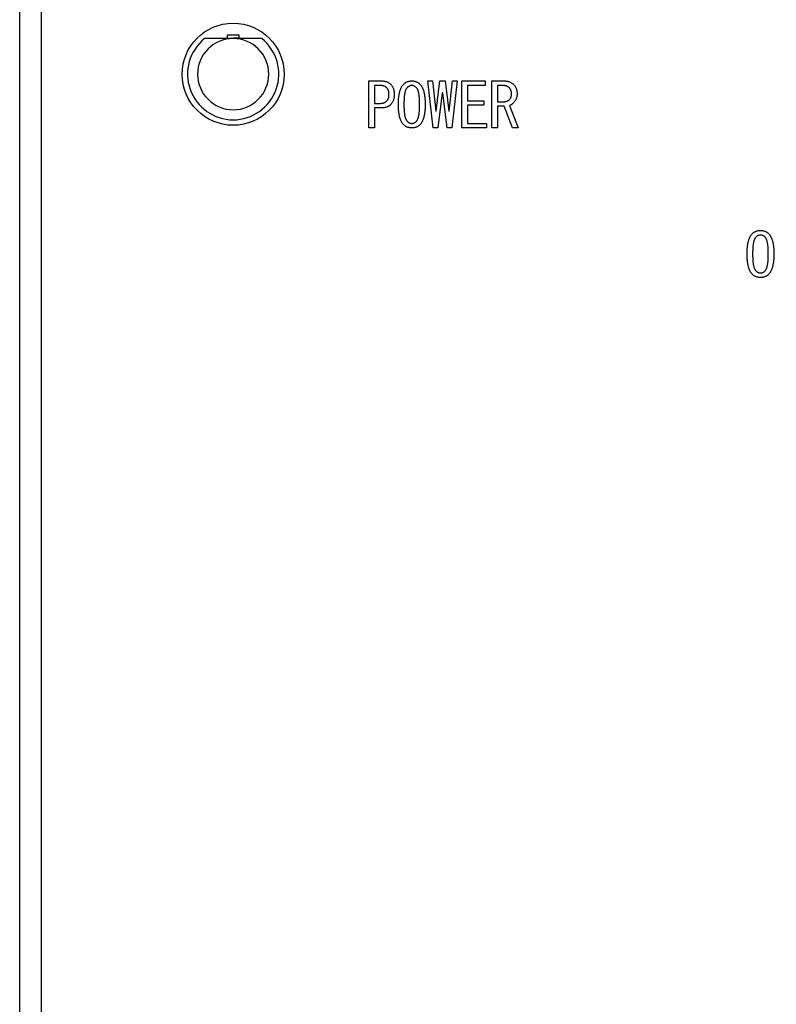
# Model space of a CAD drawing. Extents: x 2 to 594, y 2 to 418.
# Drawn here: x 67 to 99, y 98 to 139 of the extents above; entities that cross this region are included whole.
import ezdxf

# ---------------------------------------------------------------- set-up
doc = ezdxf.new("R2010")
doc.units = 0
doc.layers.get('0').update_dxf_attribs({"linetype": 'CONTINUOUS'})
doc.styles.add('SLDTEXTSTYLE0', font='TXT', dxfattribs={"width": 0.7, "bigfont": 'bigfont'})
doc.dimstyles.new('SLDDIMSTYLE0', dxfattribs={"dimtxt": 3.5, "dimasz": 2, "dimexe": 0, "dimexo": 0.0625, "dimgap": 0.875, "dimtad": 3, "dimdec": 3, "dimrnd": 1e-09, "dimzin": 12, "dimtxsty": 'SLDTEXTSTYLE0', "dimblk1": 'OPEN30', "dimblk2": 'OPEN30', "dimsah": 1, "dimcen": 0.09, "dimazin": 3, "dimtfac": 1, "dimtdec": 3, "dimtofl": 0, "dimtmove": 0, "dimatfit": 3, "dimtolj": 1, "dimtzin": 12})

# ---------------------------------------------------------------- blocks, each defined once
blk = doc.blocks.new('_OPEN30')
at = {"color": 0, "linetype": 'BYBLOCK'}
for p, q in [((-1, 0.267949), (0, 0)), ((0, 0), (-1, -0.267949)), ((0, 0), (-1, 0))]:
    blk.add_line(p, q, dxfattribs=at)
blk = doc.blocks.new('_D_3')
at = {"color": 7, "linetype": 'CONTINUOUS'}
for p, q in [((85.055, 200.724), (187.179, 200.724)), ((186.179, 200.724), (186.179, 71.651)), ((85.055, 71.651), (187.179, 71.651))]:
    blk.add_line(p, q, dxfattribs=at)
for centre, start, end in [((184.142, 141.11), 63.4349, 116.5651), ((184.142, 139.074), 243.4349, 296.5651)]:
    blk.add_arc(centre, 4.554, start, end, dxfattribs=at)
at = {"color": 7, "linetype": 'CONTINUOUS', "xscale": 2, "yscale": 2}
for p, rotation in [((186.179, 200.724, -66.381), 90), ((186.179, 71.651, -66.381), 270)]:
    blk.add_blockref('_OPEN30', p, dxfattribs=dict(at, rotation=rotation))
at = {"color": 7, "linetype": 'CONTINUOUS', "insert": (181.668, 135), "char_height": 3.5, "attachment_point": 1, "rotation": 90, "style": 'SLDTEXTSTYLE0'}
blk.add_mtext('129.1', dxfattribs=at)

msp = doc.modelspace()

# ---------------------------------------------------------------- linework, layer by layer
at = {"color": 7, "linetype": 'CONTINUOUS'}
for p, q in [((67.6922, 195.8877), (67.6922, 74.8877)), ((66.7922, 77.0877), (66.7922, 195.6877)), ((75.7922, 138.3927), (74.5857, 138.3927)), ((76.0422, 138.5377), (75.5422, 138.5377)), ((75.5422, 138.5377), (75.5422, 138.4127)), ((76.9987, 138.3927), (75.7922, 138.3927)), ((76.0422, 138.4127), (75.8002, 138.4127)), ((76.0422, 138.4127), (76.0422, 138.5377)), ((76.0422, 138.3927), (76.0422, 138.4127)), ((81.51, 136.6071), (82.0456, 136.6071)), ((81.51, 134.6248), (81.51, 136.6071)), ((83.9981, 136.6071), (84.2015, 136.6071)), ((84.2219, 134.6248), (83.9981, 136.6071)), ((84.2015, 136.6071), (84.3337, 135.3359)), ((84.3541, 135.3359), (84.5066, 136.6071)), ((84.5066, 136.6071), (84.7303, 136.6071)), ((84.7303, 136.6071), (84.8829, 135.3359)), ((84.9032, 135.3359), (85.0354, 136.6071)), ((85.2388, 136.6071), (85.0151, 134.6248)), ((85.0354, 136.6071), (85.2388, 136.6071)), ((85.4253, 136.6071), (86.4185, 136.6071)), ((85.4253, 134.6248), (85.4253, 136.6071)), ((86.4185, 136.6071), (86.4185, 136.4147)), ((86.6964, 136.6071), (87.2117, 136.6071)), ((86.6964, 134.6248), (86.6964, 136.6071)), ((81.7507, 136.4147), (81.7507, 135.6614)), ((81.9846, 136.4147), (81.7507, 136.4147)), ((85.6659, 136.4147), (85.6659, 135.7732)), ((86.4185, 136.4147), (85.6659, 136.4147)), ((87.1608, 136.4147), (86.9371, 136.4147)), ((86.9371, 136.4147), (86.9371, 135.7325)), ((84.6083, 136.1088), (84.4253, 134.6248)), ((84.6286, 136.1088), (84.6083, 136.1088)), ((84.8117, 134.6248), (84.6286, 136.1088)), ((85.6659, 135.7732), (86.3575, 135.7732)), ((86.3575, 135.7732), (86.3575, 135.5808)), ((86.9371, 135.7325), (87.232, 135.7325)), ((81.7507, 135.6614), (81.9846, 135.6614)), ((81.7507, 135.4689), (81.7507, 134.6248)), ((82.0456, 135.4689), (81.7507, 135.4689)), ((84.3337, 135.3359), (84.3541, 135.3359)), ((84.8829, 135.3359), (84.9032, 135.3359)), ((85.6659, 135.5808), (85.6659, 134.8173)), ((86.3575, 135.5808), (85.6659, 135.5808)), ((86.9371, 135.5401), (86.9371, 134.6248)), ((87.2219, 135.5401), (86.9371, 135.5401)), ((87.5676, 134.6248), (87.2219, 135.5401)), ((87.4456, 135.5698), (87.8117, 134.6248)), ((81.7507, 134.6248), (81.51, 134.6248)), ((84.4253, 134.6248), (84.2219, 134.6248)), ((85.0151, 134.6248), (84.8117, 134.6248)), ((86.4693, 134.6248), (85.4253, 134.6248)), ((85.6659, 134.8173), (86.4693, 134.8173)), ((86.4693, 134.8173), (86.4693, 134.6248)), ((86.9371, 134.6248), (86.6964, 134.6248)), ((87.8117, 134.6248), (87.5676, 134.6248))]:
    msp.add_line(p, q, dxfattribs=at)
msp.add_circle((75.7922, 136.8877), 2.15, dxfattribs=at)
for radius, start, end in [(1.925, 128.81071, 51.18929), (1.5, 90, 270), (1.5, 270, 90)]:
    msp.add_arc((75.7922, 136.8927), radius, start, end, dxfattribs=at)
for points, knots in [([(82.0456, 136.6071), (82.0654, 136.6067), (82.1042, 136.6059), (82.1606, 136.5989), (82.2139, 136.5881), (82.2643, 136.5728), (82.3112, 136.5523), (82.3547, 136.5276), (82.3957, 136.4991), (82.4199, 136.4762), (82.432, 136.4648)], [0, 0, 0, 0, 0.1407911, 0.2744314, 0.4026116, 0.5265397, 0.64697, 0.7645959, 0.8814609, 1, 1, 1, 1]), ([(82.9812, 136.4749), (82.9924, 136.4855), (83.0148, 136.5064), (83.0518, 136.5336), (83.0916, 136.5563), (83.1338, 136.5748), (83.1784, 136.5897), (83.2258, 136.5995), (83.2755, 136.6063), (83.3096, 136.6069), (83.3269, 136.6071)], [0, 0, 0, 0, 0.1213169, 0.2417533, 0.3615242, 0.4816915, 0.6047743, 0.7314272, 0.8632375, 1, 1, 1, 1]), ([(83.3269, 136.6071), (83.3435, 136.6069), (83.3761, 136.6063), (83.4237, 136.5995), (83.4694, 136.5896), (83.5126, 136.5748), (83.5537, 136.5561), (83.5927, 136.5336), (83.629, 136.5062), (83.6513, 136.4854), (83.6625, 136.4749)], [0, 0, 0, 0, 0.1342478, 0.2634618, 0.3884666, 0.5118791, 0.6324081, 0.7535525, 0.8755085, 1, 1, 1, 1]), ([(87.2117, 136.6071), (87.2324, 136.6066), (87.273, 136.6056), (87.3326, 136.598), (87.3892, 136.5852), (87.4432, 136.5675), (87.4941, 136.5444), (87.5423, 136.5164), (87.5875, 136.4831), (87.6148, 136.4574), (87.6286, 136.4444)], [0, 0, 0, 0, 0.135285, 0.2649344, 0.3909273, 0.5134558, 0.6348095, 0.7552167, 0.876457, 1, 1, 1, 1]), ([(82.2693, 136.3122), (82.2606, 136.3205), (82.2432, 136.3369), (82.2137, 136.3578), (82.1817, 136.3754), (82.147, 136.3898), (82.1101, 136.4011), (82.0705, 136.4089), (82.0284, 136.4139), (81.9994, 136.4144), (81.9846, 136.4147)], [0, 0, 0, 0, 0.1158126, 0.2304595, 0.3481392, 0.4676202, 0.5917944, 0.7203423, 0.8569509, 1, 1, 1, 1]), ([(82.3608, 136.0376), (82.3605, 136.0525), (82.3599, 136.0812), (82.3559, 136.1227), (82.3488, 136.1615), (82.3385, 136.1973), (82.326, 136.2306), (82.3098, 136.2606), (82.2915, 136.2882), (82.2767, 136.3042), (82.2693, 136.3122)], [0, 0, 0, 0, 0.1497395, 0.2899428, 0.4215295, 0.5467849, 0.6664313, 0.7799025, 0.8903569, 1, 1, 1, 1]), ([(82.432, 136.4648), (82.4443, 136.4517), (82.4689, 136.4257), (82.4995, 136.381), (82.5263, 136.3333), (82.5477, 136.2814), (82.5641, 136.2257), (82.5762, 136.1664), (82.5834, 136.1032), (82.5842, 136.0599), (82.5846, 136.0376)], [0, 0, 0, 0, 0.11510784, 0.23064664, 0.34720823, 0.46720329, 0.59128958, 0.72086206, 0.85678216, 1, 1, 1, 1]), ([(82.7575, 135.6207), (82.7576, 135.6464), (82.7578, 135.6969), (82.7604, 135.771), (82.765, 135.842), (82.7709, 135.9097), (82.7788, 135.9743), (82.7886, 136.0355), (82.7998, 136.0938), (82.8131, 136.1488), (82.8275, 136.2008), (82.844, 136.2495), (82.8628, 136.2948), (82.8823, 136.3374), (82.9045, 136.3765), (82.9281, 136.4125), (82.9532, 136.4457), (82.972, 136.4653), (82.9812, 136.4749)], [0, 0, 0, 0, 0.085466, 0.1676446, 0.246179, 0.3215146, 0.3933379, 0.4621495, 0.527557, 0.5901471, 0.6499308, 0.7067515, 0.7607879, 0.8128204, 0.8620996, 0.9099691, 0.9557471, 1, 1, 1, 1]), ([(83.1236, 136.3224), (83.118, 136.3165), (83.1063, 136.3043), (83.0921, 136.2819), (83.0779, 136.2569), (83.0648, 136.2284), (83.0533, 136.1961), (83.0424, 136.1608), (83.0326, 136.1221), (83.0241, 136.0799), (83.0161, 136.0344), (83.0094, 135.9854), (83.0038, 135.9329), (82.9995, 135.877), (82.9956, 135.8177), (82.993, 135.755), (82.9915, 135.689), (82.9914, 135.6438), (82.9914, 135.6207)], [0, 0, 0, 0, 0.0334084, 0.0696415, 0.1088664, 0.1522429, 0.1991469, 0.2501439, 0.3047127, 0.3639863, 0.4276518, 0.4956881, 0.5681656, 0.6456589, 0.7272144, 0.8133471, 0.904611, 1, 1, 1, 1]), ([(83.3269, 136.4139), (83.3178, 136.4136), (83.2994, 136.4129), (83.2723, 136.4088), (83.2457, 136.4016), (83.22, 136.3912), (83.1946, 136.3785), (83.1702, 136.3624), (83.1461, 136.3439), (83.1312, 136.3297), (83.1236, 136.3224)], [0, 0, 0, 0, 0.12020716, 0.23996367, 0.35922252, 0.47951961, 0.60305416, 0.73029708, 0.86152498, 1, 1, 1, 1]), ([(83.5202, 136.3224), (83.5052, 136.3363), (83.4765, 136.3629), (83.4279, 136.3918), (83.378, 136.4107), (83.3438, 136.4128), (83.3269, 136.4139)], [0, 0, 0, 0, 0.2789348, 0.5331846, 0.7700755, 1, 1, 1, 1]), ([(83.6524, 135.6207), (83.6523, 135.6438), (83.6522, 135.689), (83.6507, 135.755), (83.6482, 135.8177), (83.6443, 135.877), (83.64, 135.9329), (83.6343, 135.9854), (83.6276, 136.0344), (83.6196, 136.0799), (83.6112, 136.1221), (83.6013, 136.1608), (83.5904, 136.1961), (83.579, 136.2284), (83.5658, 136.2569), (83.5516, 136.2819), (83.5374, 136.3043), (83.5258, 136.3165), (83.5202, 136.3224)], [0, 0, 0, 0, 0.095389, 0.1866529, 0.2727856, 0.3543411, 0.4318344, 0.5043119, 0.5723482, 0.6360137, 0.6952873, 0.7498561, 0.8008531, 0.8477571, 0.8911336, 0.9303585, 0.9665916, 1, 1, 1, 1]), ([(83.6625, 136.4749), (83.6718, 136.4653), (83.6906, 136.4457), (83.7157, 136.4125), (83.7392, 136.3765), (83.7614, 136.3374), (83.7809, 136.2948), (83.7997, 136.2495), (83.816, 136.2007), (83.8313, 136.1489), (83.8438, 136.0937), (83.8552, 136.0356), (83.8649, 135.9743), (83.8728, 135.9097), (83.8787, 135.842), (83.8833, 135.771), (83.8859, 135.6969), (83.8862, 135.6464), (83.8863, 135.6207)], [0, 0, 0, 0, 0.0442521, 0.0900292, 0.1378978, 0.1871761, 0.2392076, 0.2932429, 0.3500626, 0.4099599, 0.4724529, 0.5378592, 0.6066696, 0.6784915, 0.7538257, 0.8323585, 0.9145356, 1, 1, 1, 1]), ([(87.4354, 136.3122), (87.4268, 136.3205), (87.4097, 136.337), (87.3803, 136.3574), (87.3494, 136.3755), (87.3159, 136.3897), (87.2804, 136.4011), (87.2425, 136.4088), (87.2024, 136.414), (87.1749, 136.4144), (87.1608, 136.4147)], [0, 0, 0, 0, 0.1186244, 0.2369715, 0.3551798, 0.4750634, 0.5984703, 0.7262672, 0.8598335, 1, 1, 1, 1]), ([(87.5269, 136.0681), (87.5266, 136.0806), (87.5261, 136.1048), (87.5219, 136.1402), (87.5148, 136.1738), (87.5046, 136.2054), (87.4918, 136.2352), (87.4756, 136.2627), (87.4575, 136.2891), (87.4428, 136.3045), (87.4354, 136.3122)], [0, 0, 0, 0, 0.139381, 0.2711199, 0.3991411, 0.5232616, 0.6429587, 0.7614344, 0.8804849, 1, 1, 1, 1]), ([(87.6286, 136.4444), (87.6392, 136.4331), (87.6605, 136.4103), (87.6875, 136.3717), (87.7102, 136.3295), (87.7287, 136.2839), (87.7435, 136.2349), (87.7533, 136.1822), (87.7601, 136.1263), (87.7606, 136.0879), (87.7608, 136.0681)], [0, 0, 0, 0, 0.1133484, 0.2281798, 0.3442312, 0.4634467, 0.5882775, 0.7185109, 0.8555276, 1, 1, 1, 1]), ([(81.9846, 135.6614), (81.9994, 135.6616), (82.0284, 135.6621), (82.0705, 135.6671), (82.1101, 135.6749), (82.1469, 135.6864), (82.1818, 135.7001), (82.2137, 135.7179), (82.2431, 135.7387), (82.2606, 135.7549), (82.2693, 135.7631)], [0, 0, 0, 0, 0.1432309, 0.2800131, 0.4087244, 0.5330564, 0.652227, 0.7700563, 0.884849, 1, 1, 1, 1]), ([(82.2693, 135.7631), (82.2767, 135.771), (82.2915, 135.7871), (82.3098, 135.8147), (82.326, 135.8446), (82.3385, 135.8779), (82.3488, 135.9138), (82.3559, 135.9525), (82.3599, 135.9941), (82.3605, 136.0228), (82.3608, 136.0376)], [0, 0, 0, 0, 0.1096431, 0.2200975, 0.3335687, 0.4532151, 0.5784705, 0.7100572, 0.8502605, 1, 1, 1, 1]), ([(82.5846, 136.0376), (82.5842, 136.0154), (82.5834, 135.972), (82.5762, 135.9089), (82.5641, 135.8496), (82.5477, 135.7939), (82.5263, 135.7419), (82.4995, 135.6942), (82.4689, 135.6496), (82.4443, 135.6235), (82.432, 135.6105)], [0, 0, 0, 0, 0.1432178, 0.2791379, 0.4087104, 0.5327967, 0.6527918, 0.7693534, 0.8848922, 1, 1, 1, 1]), ([(87.232, 135.7325), (87.2421, 135.7329), (87.2619, 135.7335), (87.2912, 135.7377), (87.3195, 135.7448), (87.3467, 135.7551), (87.373, 135.768), (87.3982, 135.784), (87.4229, 135.8023), (87.438, 135.8167), (87.4456, 135.8241)], [0, 0, 0, 0, 0.12638742, 0.24911703, 0.37119577, 0.49252784, 0.61390095, 0.73867259, 0.86711173, 1, 1, 1, 1]), ([(87.4456, 135.8241), (87.4522, 135.8311), (87.4656, 135.8452), (87.4818, 135.8699), (87.4962, 135.8966), (87.5071, 135.9261), (87.5164, 135.958), (87.5225, 135.9925), (87.5265, 136.0295), (87.5268, 136.0549), (87.5269, 136.0681)], [0, 0, 0, 0, 0.1090776, 0.2210172, 0.3339336, 0.4531154, 0.5777036, 0.7111283, 0.8501957, 1, 1, 1, 1]), ([(87.7608, 136.0681), (87.7606, 136.0499), (87.7601, 136.0142), (87.7532, 135.962), (87.7434, 135.9121), (87.7285, 135.8649), (87.7101, 135.8201), (87.6873, 135.778), (87.6602, 135.7383), (87.6392, 135.7141), (87.6286, 135.702)], [0, 0, 0, 0, 0.1370226, 0.268338, 0.3955829, 0.5192481, 0.6399163, 0.759082, 0.8793207, 1, 1, 1, 1]), ([(82.432, 135.6105), (82.4199, 135.5992), (82.3956, 135.5766), (82.3547, 135.548), (82.3113, 135.5232), (82.2642, 135.5033), (82.214, 135.4878), (82.1606, 135.4771), (82.1042, 135.4701), (82.0654, 135.4693), (82.0456, 135.4689)], [0, 0, 0, 0, 0.11805732, 0.23503307, 0.35277034, 0.47296159, 0.5970071, 0.7253087, 0.85907559, 1, 1, 1, 1]), ([(82.9812, 134.7563), (82.972, 134.766), (82.9533, 134.7858), (82.9281, 134.819), (82.9044, 134.8551), (82.8824, 134.8945), (82.8626, 134.9373), (82.8441, 134.9833), (82.8276, 135.0326), (82.813, 135.0852), (82.7998, 135.1408), (82.7886, 135.1998), (82.7787, 135.262), (82.7709, 135.3274), (82.765, 135.3961), (82.7604, 135.4681), (82.7578, 135.5433), (82.7576, 135.5946), (82.7575, 135.6207)], [0, 0, 0, 0, 0.0440793, 0.0893633, 0.1367162, 0.1858234, 0.2372944, 0.2915122, 0.348501, 0.4080366, 0.4707536, 0.536265, 0.6051487, 0.6774251, 0.7527693, 0.8316909, 0.9142192, 1, 1, 1, 1]), ([(82.9914, 135.6207), (82.9914, 135.5971), (82.9915, 135.5511), (82.993, 135.4839), (82.9956, 135.4203), (82.9994, 135.36), (83.0038, 135.3032), (83.0094, 135.25), (83.0161, 135.2002), (83.0241, 135.154), (83.0327, 135.1111), (83.0423, 135.0717), (83.0533, 135.036), (83.0648, 135.0035), (83.0779, 134.9747), (83.0918, 134.9494), (83.1065, 134.9272), (83.118, 134.9148), (83.1236, 134.9088)], [0, 0, 0, 0, 0.0961431, 0.1871939, 0.2736933, 0.3556757, 0.4331394, 0.5056525, 0.573781, 0.6375925, 0.6965647, 0.7518825, 0.802678, 0.848947, 0.8922012, 0.9313419, 0.9666613, 1, 1, 1, 1]), ([(83.5202, 134.9088), (83.5257, 134.9148), (83.5372, 134.9272), (83.5519, 134.9494), (83.5658, 134.9747), (83.5789, 135.0035), (83.5904, 135.036), (83.6014, 135.0717), (83.611, 135.1111), (83.6197, 135.154), (83.6276, 135.2002), (83.6343, 135.25), (83.6399, 135.3032), (83.6443, 135.36), (83.6482, 135.4203), (83.6507, 135.4839), (83.6523, 135.5511), (83.6523, 135.5971), (83.6524, 135.6207)], [0, 0, 0, 0, 0.03333869, 0.06865809, 0.10779881, 0.15105304, 0.19732202, 0.24811746, 0.30343534, 0.36240754, 0.42621896, 0.49434745, 0.56686063, 0.64432432, 0.72630672, 0.81280611, 0.90385691, 1, 1, 1, 1]), ([(83.8863, 135.6207), (83.8862, 135.5946), (83.8859, 135.5433), (83.8833, 135.4681), (83.8787, 135.3961), (83.8728, 135.3274), (83.865, 135.262), (83.8552, 135.1998), (83.8438, 135.1409), (83.8313, 135.0851), (83.816, 135.0327), (83.7997, 134.9832), (83.7811, 134.9373), (83.7613, 134.8945), (83.7394, 134.8551), (83.7157, 134.819), (83.6904, 134.7858), (83.6718, 134.766), (83.6625, 134.7563)], [0, 0, 0, 0, 0.0857792, 0.1683059, 0.2472259, 0.3225687, 0.3948437, 0.4637261, 0.5292363, 0.5918585, 0.6515057, 0.7084934, 0.7627101, 0.8141801, 0.8632864, 0.9106384, 0.9559215, 1, 1, 1, 1]), ([(87.6286, 135.702), (87.6138, 135.6862), (87.5854, 135.656), (87.5392, 135.6184), (87.4935, 135.5884), (87.4612, 135.5759), (87.4456, 135.5698)], [0, 0, 0, 0, 0.2848159, 0.5452123, 0.7810812, 1, 1, 1, 1]), ([(83.1236, 134.9088), (83.1312, 134.9015), (83.1461, 134.8873), (83.1702, 134.8688), (83.1946, 134.8527), (83.22, 134.84), (83.2457, 134.8296), (83.2723, 134.8224), (83.2994, 134.8183), (83.3178, 134.8176), (83.3269, 134.8173)], [0, 0, 0, 0, 0.138475, 0.2697029, 0.3969458, 0.5204804, 0.6407775, 0.7600363, 0.8797928, 1, 1, 1, 1]), ([(83.3269, 134.8173), (83.3438, 134.8184), (83.378, 134.8205), (83.4279, 134.8394), (83.4765, 134.8683), (83.5052, 134.8949), (83.5202, 134.9088)], [0, 0, 0, 0, 0.2299245, 0.4668154, 0.7210652, 1, 1, 1, 1]), ([(83.3269, 134.6248), (83.3096, 134.6251), (83.2755, 134.6256), (83.2258, 134.6324), (83.1784, 134.6424), (83.1337, 134.6567), (83.0916, 134.6753), (83.0519, 134.698), (83.0147, 134.7247), (82.9924, 134.7457), (82.9812, 134.7563)], [0, 0, 0, 0, 0.1368845, 0.2688123, 0.3955782, 0.5184632, 0.6387377, 0.7586154, 0.878575, 1, 1, 1, 1]), ([(83.6625, 134.7563), (83.6513, 134.7458), (83.6291, 134.725), (83.5926, 134.698), (83.5537, 134.6754), (83.5126, 134.6567), (83.4693, 134.6425), (83.4237, 134.6324), (83.3761, 134.6256), (83.3435, 134.6251), (83.3269, 134.6248)], [0, 0, 0, 0, 0.12460737, 0.24606919, 0.36732637, 0.48796755, 0.61117188, 0.73629306, 0.86562732, 1, 1, 1, 1]), ([(97.458, 129.3181), (97.4581, 129.3439), (97.4583, 129.3944), (97.4609, 129.4685), (97.4656, 129.5394), (97.4714, 129.6071), (97.4793, 129.6717), (97.4891, 129.733), (97.5003, 129.7912), (97.5136, 129.8462), (97.5281, 129.8982), (97.5445, 129.9469), (97.5633, 129.9923), (97.5828, 130.0348), (97.605, 130.074), (97.6286, 130.11), (97.6537, 130.1432), (97.6725, 130.1628), (97.6817, 130.1724)], [0, 0, 0, 0, 0.08546598, 0.16764463, 0.24617896, 0.32151456, 0.39333786, 0.46214954, 0.52755703, 0.59014709, 0.64993083, 0.70675153, 0.76078792, 0.81282041, 0.8620996, 0.9099691, 0.95574705, 1, 1, 1, 1]), ([(97.6817, 130.1724), (97.6929, 130.1829), (97.7153, 130.2039), (97.7523, 130.2311), (97.7921, 130.2537), (97.8343, 130.2722), (97.8789, 130.2872), (97.9263, 130.2969), (97.976, 130.3038), (98.0101, 130.3043), (98.0275, 130.3046)], [0, 0, 0, 0, 0.1213169, 0.2417533, 0.3615242, 0.4816915, 0.6047743, 0.7314272, 0.8632375, 1, 1, 1, 1]), ([(97.8241, 130.0198), (97.8185, 130.014), (97.8068, 130.0017), (97.7926, 129.9794), (97.7784, 129.9544), (97.7653, 129.9258), (97.7539, 129.8935), (97.7429, 129.8583), (97.7331, 129.8196), (97.7246, 129.7774), (97.7166, 129.7318), (97.71, 129.6828), (97.7043, 129.6303), (97.7, 129.5744), (97.6961, 129.5152), (97.6935, 129.4525), (97.692, 129.3864), (97.6919, 129.3412), (97.6919, 129.3181)], [0, 0, 0, 0, 0.0334084, 0.0696415, 0.1088664, 0.1522429, 0.1991469, 0.2501439, 0.3047127, 0.3639863, 0.4276518, 0.4956881, 0.5681656, 0.6456589, 0.7272144, 0.8133471, 0.904611, 1, 1, 1, 1]), ([(98.0275, 130.1114), (98.0183, 130.111), (98, 130.1104), (97.9728, 130.1062), (97.9462, 130.0991), (97.9205, 130.0886), (97.8951, 130.0759), (97.8707, 130.0599), (97.8466, 130.0413), (97.8317, 130.0271), (97.8241, 130.0198)], [0, 0, 0, 0, 0.1202072, 0.2399637, 0.3592225, 0.4795196, 0.6030542, 0.7302971, 0.861525, 1, 1, 1, 1]), ([(98.0275, 130.3046), (98.0441, 130.3043), (98.0766, 130.3038), (98.1242, 130.2969), (98.1699, 130.287), (98.2131, 130.2722), (98.2542, 130.2536), (98.2932, 130.2311), (98.3295, 130.2037), (98.3518, 130.1829), (98.3631, 130.1724)], [0, 0, 0, 0, 0.1342478, 0.2634618, 0.3884666, 0.5118791, 0.6324081, 0.7535525, 0.8755085, 1, 1, 1, 1]), ([(98.2207, 130.0198), (98.2057, 130.0337), (98.1771, 130.0603), (98.1284, 130.0892), (98.0785, 130.1081), (98.0443, 130.1103), (98.0275, 130.1114)], [0, 0, 0, 0, 0.2789348, 0.5331846, 0.7700755, 1, 1, 1, 1]), ([(98.3529, 129.3181), (98.3528, 129.3412), (98.3528, 129.3864), (98.3512, 129.4525), (98.3487, 129.5152), (98.3448, 129.5744), (98.3405, 129.6303), (98.3348, 129.6828), (98.3281, 129.7318), (98.3201, 129.7774), (98.3117, 129.8196), (98.3018, 129.8583), (98.2909, 129.8935), (98.2795, 129.9258), (98.2663, 129.9544), (98.2521, 129.9794), (98.2379, 130.0017), (98.2263, 130.014), (98.2207, 130.0198)], [0, 0, 0, 0, 0.095389, 0.1866529, 0.2727856, 0.3543411, 0.4318344, 0.5043119, 0.5723482, 0.6360137, 0.6952873, 0.7498561, 0.8008531, 0.8477571, 0.8911336, 0.9303585, 0.9665916, 1, 1, 1, 1]), ([(98.3631, 130.1724), (98.3723, 130.1628), (98.3911, 130.1432), (98.4162, 130.11), (98.4397, 130.074), (98.4619, 130.0348), (98.4815, 129.9923), (98.5002, 129.9469), (98.5166, 129.8981), (98.5318, 129.8463), (98.5443, 129.7912), (98.5557, 129.733), (98.5654, 129.6717), (98.5733, 129.6071), (98.5792, 129.5394), (98.5838, 129.4685), (98.5864, 129.3944), (98.5867, 129.3439), (98.5868, 129.3181)], [0, 0, 0, 0, 0.0442521, 0.0900292, 0.1378978, 0.1871761, 0.2392076, 0.2932429, 0.3500626, 0.4099599, 0.4724529, 0.5378592, 0.6066696, 0.6784915, 0.7538257, 0.8323585, 0.9145356, 1, 1, 1, 1]), ([(97.6817, 128.4537), (97.6725, 128.4635), (97.6538, 128.4833), (97.6286, 128.5165), (97.6049, 128.5526), (97.5829, 128.592), (97.5631, 128.6348), (97.5446, 128.6807), (97.5281, 128.7301), (97.5135, 128.7826), (97.5003, 128.8383), (97.4891, 128.8973), (97.4793, 128.9594), (97.4714, 129.0249), (97.4655, 129.0936), (97.461, 129.1655), (97.4583, 129.2408), (97.4581, 129.292), (97.458, 129.3181)], [0, 0, 0, 0, 0.0440793, 0.0893633, 0.1367162, 0.1858234, 0.2372944, 0.2915122, 0.348501, 0.4080366, 0.4707536, 0.536265, 0.6051487, 0.6774251, 0.7527693, 0.8316909, 0.9142192, 1, 1, 1, 1]), ([(97.6919, 129.3181), (97.6919, 129.2945), (97.692, 129.2486), (97.6935, 129.1814), (97.6961, 129.1177), (97.7, 129.0575), (97.7043, 129.0007), (97.71, 128.9474), (97.7166, 128.8977), (97.7246, 128.8515), (97.7332, 128.8086), (97.7428, 128.7692), (97.7538, 128.7334), (97.7653, 128.701), (97.7785, 128.6722), (97.7924, 128.6468), (97.807, 128.6247), (97.8185, 128.6123), (97.8241, 128.6063)], [0, 0, 0, 0, 0.0961431, 0.1871939, 0.2736933, 0.3556757, 0.4331394, 0.5056525, 0.573781, 0.6375925, 0.6965647, 0.7518825, 0.802678, 0.848947, 0.8922012, 0.9313419, 0.9666613, 1, 1, 1, 1]), ([(98.2207, 128.6063), (98.2262, 128.6123), (98.2377, 128.6247), (98.2524, 128.6468), (98.2663, 128.6722), (98.2794, 128.701), (98.291, 128.7334), (98.3019, 128.7692), (98.3115, 128.8086), (98.3202, 128.8515), (98.3281, 128.8977), (98.3348, 128.9474), (98.3405, 129.0007), (98.3448, 129.0575), (98.3487, 129.1177), (98.3512, 129.1814), (98.3528, 129.2486), (98.3528, 129.2945), (98.3529, 129.3181)], [0, 0, 0, 0, 0.0333387, 0.0686581, 0.1077988, 0.151053, 0.197322, 0.2481175, 0.3034353, 0.3624075, 0.426219, 0.4943475, 0.5668606, 0.6443243, 0.7263067, 0.8128061, 0.9038569, 1, 1, 1, 1]), ([(98.5868, 129.3181), (98.5867, 129.292), (98.5864, 129.2408), (98.5838, 129.1655), (98.5792, 129.0936), (98.5733, 129.0249), (98.5655, 128.9594), (98.5557, 128.8972), (98.5443, 128.8383), (98.5319, 128.7825), (98.5165, 128.7301), (98.5002, 128.6807), (98.4816, 128.6348), (98.4618, 128.592), (98.4399, 128.5526), (98.4162, 128.5165), (98.391, 128.4833), (98.3723, 128.4635), (98.3631, 128.4537)], [0, 0, 0, 0, 0.0857792, 0.1683059, 0.2472259, 0.3225687, 0.3948437, 0.4637261, 0.5292363, 0.5918585, 0.6515057, 0.7084934, 0.7627101, 0.8141801, 0.8632864, 0.9106384, 0.9559215, 1, 1, 1, 1]), ([(98.0275, 128.3223), (98.0101, 128.3226), (97.976, 128.3231), (97.9263, 128.3299), (97.879, 128.3398), (97.8343, 128.3542), (97.7921, 128.3728), (97.7525, 128.3954), (97.7152, 128.4222), (97.6929, 128.4432), (97.6817, 128.4537)], [0, 0, 0, 0, 0.13688449, 0.2688123, 0.39557815, 0.51846318, 0.63873771, 0.75861536, 0.87857495, 1, 1, 1, 1]), ([(97.8241, 128.6063), (97.8317, 128.599), (97.8466, 128.5848), (97.8707, 128.5662), (97.8951, 128.5502), (97.9205, 128.5375), (97.9462, 128.5271), (97.9728, 128.5199), (98, 128.5157), (98.0183, 128.5151), (98.0275, 128.5147)], [0, 0, 0, 0, 0.138475, 0.2697029, 0.3969458, 0.5204804, 0.6407775, 0.7600363, 0.8797928, 1, 1, 1, 1]), ([(98.0275, 128.5147), (98.0443, 128.5158), (98.0785, 128.518), (98.1284, 128.5369), (98.1771, 128.5658), (98.2057, 128.5924), (98.2207, 128.6063)], [0, 0, 0, 0, 0.2299245, 0.4668154, 0.7210652, 1, 1, 1, 1]), ([(98.3631, 128.4537), (98.3518, 128.4432), (98.3297, 128.4224), (98.2931, 128.3954), (98.2542, 128.3729), (98.2132, 128.3542), (98.1698, 128.3399), (98.1242, 128.3299), (98.0766, 128.3231), (98.0441, 128.3226), (98.0275, 128.3223)], [0, 0, 0, 0, 0.1246074, 0.2460692, 0.3673264, 0.4879676, 0.6111719, 0.7362931, 0.8656273, 1, 1, 1, 1])]:
    msp.add_open_spline(points, degree=3, knots=knots, dxfattribs=at)

# ---------------------------------------------------------------- dimensions: what is measured, and where the dimension line sits
dim = msp.add_linear_dim(base=(186.1793, 71.6511), p1=(84.0547, 200.7243), p2=(84.0547, 71.6511), angle=90, text='(<>)', dimstyle='SLDDIMSTYLE0', dxfattribs=at)
dim.commit()
dim.dimension.update_dxf_attribs({"geometry": '_D_3', "text_midpoint": (186.1793, 140.0921), "dimtype": 160})

doc.saveas('drawing.dxf')
